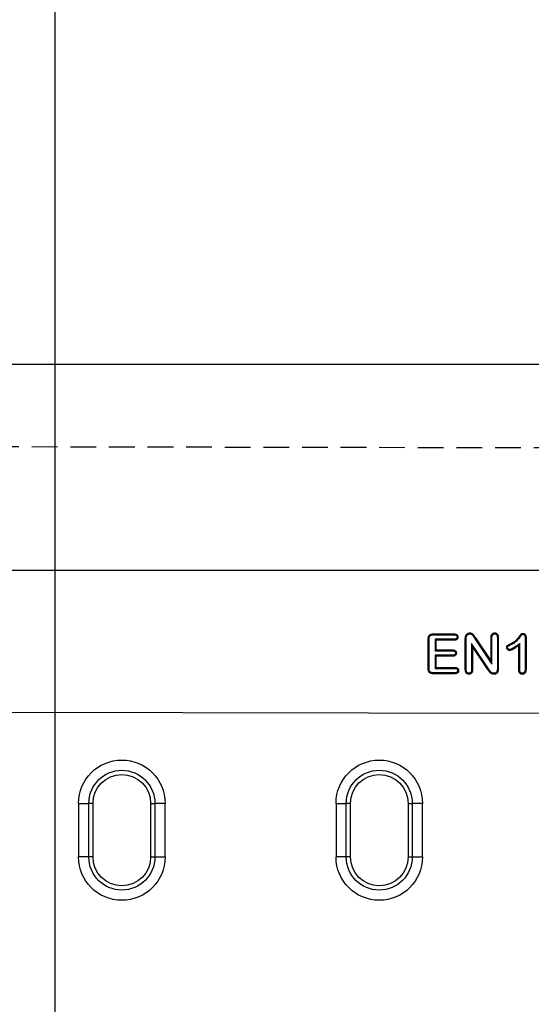
# Model space of a CAD drawing. Extents: x -750 to 30453, y -750 to 40702.
# Drawn here: x 14088 to 14337, y 9102 to 9580 of the extents above; entities that cross this region are included whole.
import ezdxf

# ---------------------------------------------------------------- set-up
doc = ezdxf.new("R2010")
doc.units = 0
doc.header["$LTSCALE"] = 50
doc.header["$MEASUREMENT"] = 0
doc.linetypes.add('HIDDEN', pattern=[0.375, 0.25, -0.125])
doc.layers.add('BEMASS', color=3, linetype='CONTINUOUS')
doc.layers.add('SICHTBAR', color=7, linetype='CONTINUOUS')

# ---------------------------------------------------------------- blocks, each defined once
blk = doc.blocks.new('öffnung')
at = {"layer": 'SICHTBAR', "linetype": 'Continuous', "lineweight": 30}
for p, q in [((-26, 21), (0, 21)), ((-26, 21), (-26, 16.03)), ((0, 16.03), (0, 21)), ((-26, 13.99), (-26, 16.03)), ((0, 13.99), (0, 16.03)), ((0, 13.99), (-26, 13.99)), ((-26, -13.99), (0, -13.99)), ((-26, -13.99), (-26, -16.03)), ((0, -13.99), (0, -16.03)), ((-26, -21), (-26, -16.03)), ((0, -16.03), (0, -21)), ((0, -21), (-26, -21))]:
    blk.add_line(p, q, dxfattribs=at)
at = {"layer": 'SICHTBAR'}
for p, q in [((0, 16.03), (-26, 16.03)), ((-26, -16.03), (0, -16.03))]:
    blk.add_line(p, q, dxfattribs=at)
at = {"layer": 'SICHTBAR', "linetype": 'Continuous', "lineweight": 30}
for centre, radius, start, end in [((-26, 0), 21, 90, 270), ((0, 0), 21, 270, 90), ((-26, 0), 13.99, 90, 270), ((0, 0), 13.99, 270, 90)]:
    blk.add_arc(centre, radius, start, end, dxfattribs=at)
at = {"layer": 'SICHTBAR'}
for centre, start, end in [((-26, 0), 90, 270), ((0, 0), 270, 90)]:
    blk.add_arc(centre, 16.03, start, end, dxfattribs=at)
blk = doc.blocks.new('1m mit Drauf')
at = {"layer": 'SICHTBAR', "lineweight": 30}
for p, q in [((20741.77, 8914.02), (19741.77, 8914.02)), ((20741.77, 8814.02), (19741.77, 8814.02))]:
    blk.add_line(p, q, dxfattribs=at)
at = {"layer": 'SICHTBAR'}
for p, q in [((20455.36, 8783.27), (20465.64, 8783.27)), ((20455.37, 8782.83), (20465.63, 8782.83)), ((20453.07, 8766.41), (20453.07, 8780.88)), ((20453.5, 8766.42), (20453.5, 8780.88)), ((20456.38, 8780.71), (20456.82, 8780.27)), ((20465.63, 8780.71), (20456.38, 8780.71)), ((20456.38, 8780.71), (20456.38, 8775.08)), ((20456.82, 8780.27), (20456.82, 8775.52)), ((20465.64, 8780.27), (20456.82, 8780.27)), ((20471.07, 8766.01), (20471.07, 8780.93)), ((20471.5, 8766.02), (20471.5, 8780.93)), ((20474.13, 8778.72), (20474.57, 8777.27)), ((20482.34, 8766.31), (20474.13, 8778.72)), ((20474.13, 8778.72), (20474.13, 8766.01)), ((20474.57, 8777.27), (20474.57, 8766)), ((20481.98, 8766.07), (20474.57, 8777.27)), ((20475.6, 8781.19), (20475.96, 8781.42)), ((20475.6, 8781.19), (20484, 8768.58)), ((20475.96, 8781.42), (20483.57, 8770.02)), ((20483.57, 8770.02), (20483.57, 8781.53)), ((20484, 8768.58), (20484, 8781.52)), ((20486.63, 8781.52), (20486.63, 8766.32)), ((20487.07, 8781.53), (20487.07, 8766.32)), ((20493.25, 8778.16), (20493.06, 8778.56)), ((20497.5, 8778.64), (20497.07, 8777.77)), ((20497.07, 8765.89), (20497.07, 8777.77)), ((20497.5, 8765.9), (20497.5, 8778.64)), ((20500.13, 8781.49), (20500.13, 8766.42)), ((20500.57, 8781.49), (20500.57, 8766.42)), ((20456.38, 8775.08), (20456.82, 8775.52)), ((20456.38, 8775.08), (20464.93, 8775.08)), ((20456.38, 8772.96), (20456.82, 8772.52)), ((20464.93, 8772.96), (20456.38, 8772.96)), ((20456.38, 8772.96), (20456.38, 8766.58)), ((20456.82, 8775.52), (20464.94, 8775.52)), ((20456.82, 8772.52), (20456.82, 8767.02)), ((20464.94, 8772.52), (20456.82, 8772.52)), ((20484, 8768.58), (20483.57, 8770.02)), ((20465.94, 8764.02), (20455.36, 8764.02)), ((20465.93, 8764.46), (20455.37, 8764.46)), ((20456.38, 8766.58), (20456.82, 8767.02)), ((20456.38, 8766.58), (20465.93, 8766.58)), ((20456.82, 8767.02), (20465.94, 8767.02)), ((20472.81, 8764.21), (20472.82, 8763.77)), ((20482.34, 8766.31), (20481.98, 8766.07)), ((19741.77, 8746.37), (20741.77, 8744.37))]:
    blk.add_line(p, q, dxfattribs=at)
at = {"layer": 'SICHTBAR', "flags": 128}
for points in [[(20455.37, 8782.83), (20455.36, 8783.05), (20455.36, 8783.27)], [(20465.63, 8782.83), (20465.63, 8783), (20465.63, 8783.14), (20465.64, 8783.27)], [(20473.29, 8783.33), (20473.29, 8783.55), (20473.29, 8783.77)], [(20485.3, 8783.33), (20485.3, 8783.52), (20485.3, 8783.77)], [(20499.06, 8783.08), (20499.06, 8783.23), (20499.06, 8783.38), (20499.06, 8783.52)], [(20453.5, 8780.88), (20453.28, 8780.88), (20453.07, 8780.88)], [(20465.63, 8780.71), (20465.63, 8780.54), (20465.63, 8780.41), (20465.64, 8780.27)], [(20467.05, 8781.78), (20467.21, 8781.78), (20467.35, 8781.78), (20467.48, 8781.78)], [(20471.5, 8780.93), (20471.28, 8780.93), (20471.07, 8780.93)], [(20484, 8781.52), (20483.82, 8781.52), (20483.57, 8781.53)], [(20486.63, 8781.52), (20486.82, 8781.52), (20487.07, 8781.53)], [(20500.13, 8781.49), (20500.28, 8781.49), (20500.42, 8781.49), (20500.57, 8781.49)], [(20464.93, 8775.08), (20464.93, 8775.22), (20464.93, 8775.37), (20464.94, 8775.52)], [(20464.93, 8772.96), (20464.93, 8772.78), (20464.94, 8772.52)], [(20466.28, 8774.03), (20466.42, 8774.03), (20466.57, 8774.03), (20466.72, 8774.03)], [(20492.55, 8775.71), (20492.55, 8775.57), (20492.56, 8775.44), (20492.56, 8775.27)], [(20453.5, 8766.42), (20453.32, 8766.42), (20453.07, 8766.41)], [(20455.37, 8764.46), (20455.37, 8764.28), (20455.36, 8764.02)], [(20465.93, 8766.58), (20465.94, 8766.73), (20465.94, 8766.88), (20465.94, 8767.02)], [(20465.93, 8764.46), (20465.94, 8764.32), (20465.94, 8764.17), (20465.94, 8764.02)], [(20467.36, 8765.51), (20467.5, 8765.51), (20467.65, 8765.51), (20467.8, 8765.51)], [(20471.5, 8766.02), (20471.28, 8766.02), (20471.07, 8766.01)], [(20474.13, 8766.01), (20474.32, 8766.01), (20474.57, 8766)], [(20484.99, 8764.21), (20484.99, 8763.99), (20484.99, 8763.77)], [(20486.63, 8766.32), (20486.85, 8766.32), (20487.07, 8766.32)], [(20497.5, 8765.9), (20497.28, 8765.89), (20497.07, 8765.89)], [(20498.8, 8764.21), (20498.8, 8764.03), (20498.8, 8763.77)], [(20500.13, 8766.42), (20500.31, 8766.42), (20500.57, 8766.42)]]:
    blk.add_lwpolyline(points, dxfattribs=at)
at = {"layer": 'SICHTBAR', "linetype": 'HIDDEN'}
blk.add_open_spline([(20741.77, 8873.02), (20575.1, 8873.35), (20241.76, 8874.02), (19908.43, 8874.69), (19741.77, 8875.02)], degree=3, knots=[0, 0, 0, 0, 0.499994, 1, 1, 1, 1], dxfattribs=at)
at = {"layer": 'SICHTBAR'}
for points, knots in [([(20453.07, 8780.88), (20453.07, 8780.96), (20453.07, 8781.04), (20453.08, 8781.2), (20453.08, 8781.28), (20453.1, 8781.52), (20453.13, 8781.68), (20453.2, 8781.99), (20453.25, 8782.14), (20453.39, 8782.43), (20453.48, 8782.57), (20453.64, 8782.74), (20453.7, 8782.8), (20453.83, 8782.9), (20453.9, 8782.94), (20454.03, 8783.02), (20454.11, 8783.05), (20454.26, 8783.11), (20454.33, 8783.14), (20454.57, 8783.2), (20454.72, 8783.23), (20454.96, 8783.25), (20455.04, 8783.26), (20455.2, 8783.27), (20455.28, 8783.27), (20455.36, 8783.27)], [0, 0, 0, 0, 0.0625, 0.0625, 0.125, 0.125, 0.25, 0.25, 0.375, 0.375, 0.5, 0.5, 0.5625, 0.5625, 0.625, 0.625, 0.6875, 0.6875, 0.75, 0.75, 0.875, 0.875, 0.9375, 0.9375, 1, 1, 1, 1]), ([(20453.5, 8780.88), (20453.5, 8780.95), (20453.51, 8781.03), (20453.51, 8781.18), (20453.52, 8781.25), (20453.54, 8781.46), (20453.56, 8781.6), (20453.62, 8781.87), (20453.66, 8781.99), (20453.77, 8782.21), (20453.83, 8782.31), (20453.94, 8782.43), (20453.99, 8782.47), (20454.08, 8782.54), (20454.13, 8782.57), (20454.23, 8782.63), (20454.28, 8782.65), (20454.4, 8782.7), (20454.46, 8782.72), (20454.65, 8782.77), (20454.8, 8782.8), (20455, 8782.82), (20455.07, 8782.82), (20455.21, 8782.83), (20455.29, 8782.83), (20455.37, 8782.83)], [0.0012572, 0.0012572, 0.0012572, 0.0012572, 0.0625, 0.0625, 0.125, 0.125, 0.25, 0.25, 0.375, 0.375, 0.5, 0.5, 0.5625, 0.5625, 0.625, 0.625, 0.6875, 0.6875, 0.75, 0.75, 0.875, 0.875, 0.9375, 0.9375, 0.9988301, 0.9988301, 0.9988301, 0.9988301]), ([(20465.63, 8782.83), (20465.74, 8782.83), (20465.84, 8782.83), (20466.03, 8782.81), (20466.13, 8782.8), (20466.39, 8782.74), (20466.54, 8782.68), (20466.7, 8782.57), (20466.73, 8782.55), (20466.78, 8782.49), (20466.8, 8782.47), (20466.85, 8782.41), (20466.88, 8782.38), (20466.92, 8782.31), (20466.94, 8782.28), (20466.99, 8782.18), (20467.01, 8782.11), (20467.03, 8782), (20467.04, 8781.96), (20467.04, 8781.87), (20467.04, 8781.83), (20467.05, 8781.78)], [0.0029914, 0.0029914, 0.0029914, 0.0029914, 0.125, 0.125, 0.25, 0.25, 0.5, 0.5, 0.5625, 0.5625, 0.625, 0.625, 0.6875, 0.6875, 0.75, 0.75, 0.875, 0.875, 0.9375, 0.9375, 0.9928777, 0.9928777, 0.9928777, 0.9928777]), ([(20465.64, 8783.27), (20465.75, 8783.27), (20465.86, 8783.26), (20466.08, 8783.24), (20466.2, 8783.23), (20466.52, 8783.16), (20466.74, 8783.08), (20466.97, 8782.91), (20467.01, 8782.88), (20467.09, 8782.8), (20467.13, 8782.76), (20467.2, 8782.67), (20467.24, 8782.63), (20467.3, 8782.53), (20467.32, 8782.48), (20467.4, 8782.33), (20467.43, 8782.22), (20467.46, 8782.06), (20467.47, 8782), (20467.48, 8781.89), (20467.48, 8781.83), (20467.48, 8781.78)], [0, 0, 0, 0, 0.125, 0.125, 0.25, 0.25, 0.5, 0.5, 0.5625, 0.5625, 0.625, 0.625, 0.6875, 0.6875, 0.75, 0.75, 0.875, 0.875, 0.9375, 0.9375, 1, 1, 1, 1]), ([(20471.07, 8780.93), (20471.07, 8781.06), (20471.07, 8781.19), (20471.08, 8781.38), (20471.08, 8781.44), (20471.09, 8781.56), (20471.1, 8781.63), (20471.11, 8781.75), (20471.12, 8781.82), (20471.14, 8781.94), (20471.15, 8782), (20471.17, 8782.09), (20471.18, 8782.13), (20471.19, 8782.19), (20471.2, 8782.22), (20471.23, 8782.31), (20471.25, 8782.37), (20471.27, 8782.43)], [0, 0, 0, 0, 0.25, 0.25, 0.375, 0.375, 0.5, 0.5, 0.625, 0.625, 0.75, 0.75, 0.8125, 0.8125, 0.875, 0.875, 1, 1, 1, 1]), ([(20471.27, 8782.43), (20471.31, 8782.52), (20471.36, 8782.62), (20471.44, 8782.76), (20471.47, 8782.8), (20471.53, 8782.89), (20471.57, 8782.93), (20471.67, 8783.05), (20471.74, 8783.13), (20471.9, 8783.28), (20471.99, 8783.34), (20472.17, 8783.46), (20472.26, 8783.51), (20472.45, 8783.61), (20472.55, 8783.64), (20472.76, 8783.71), (20472.86, 8783.73), (20473.07, 8783.76), (20473.18, 8783.77), (20473.29, 8783.77)], [0, 0, 0, 0, 0.125, 0.125, 0.1875, 0.1875, 0.25, 0.25, 0.375, 0.375, 0.5, 0.5, 0.625, 0.625, 0.75, 0.75, 0.875, 0.875, 1, 1, 1, 1]), ([(20471.68, 8782.27), (20471.61, 8782.29), (20471.54, 8782.32), (20471.47, 8782.35), (20471.4, 8782.37), (20471.34, 8782.4), (20471.27, 8782.43)], [0, 0, 0, 0, 0.000638619, 0.000638619, 0.000638619, 0.001277238, 0.001277238, 0.001277238, 0.001277238]), ([(20471.5, 8780.93), (20471.5, 8781.06), (20471.5, 8781.18), (20471.51, 8781.35), (20471.52, 8781.41), (20471.53, 8781.52), (20471.53, 8781.58), (20471.55, 8781.7), (20471.55, 8781.76), (20471.57, 8781.87), (20471.58, 8781.92), (20471.6, 8782), (20471.6, 8782.02), (20471.61, 8782.07), (20471.62, 8782.1), (20471.64, 8782.17), (20471.66, 8782.22), (20471.68, 8782.27)], [0.0014099, 0.0014099, 0.0014099, 0.0014099, 0.25, 0.25, 0.375, 0.375, 0.5, 0.5, 0.625, 0.625, 0.75, 0.75, 0.8125, 0.8125, 0.875, 0.875, 0.984145, 0.984145, 0.984145, 0.984145]), ([(20471.68, 8782.27), (20471.72, 8782.36), (20471.75, 8782.43), (20471.81, 8782.52), (20471.83, 8782.55), (20471.88, 8782.62), (20471.91, 8782.66), (20471.99, 8782.76), (20472.05, 8782.82), (20472.18, 8782.93), (20472.25, 8782.99), (20472.4, 8783.09), (20472.47, 8783.13), (20472.62, 8783.2), (20472.7, 8783.23), (20472.87, 8783.28), (20472.95, 8783.3), (20473.1, 8783.33), (20473.19, 8783.33), (20473.29, 8783.33)], [0.0092338, 0.0092338, 0.0092338, 0.0092338, 0.125, 0.125, 0.1875, 0.1875, 0.25, 0.25, 0.375, 0.375, 0.5, 0.5, 0.625, 0.625, 0.75, 0.75, 0.875, 0.875, 0.9930497, 0.9930497, 0.9930497, 0.9930497]), ([(20473.29, 8783.77), (20473.45, 8783.76), (20473.6, 8783.76), (20473.91, 8783.7), (20474.06, 8783.65), (20474.34, 8783.51), (20474.48, 8783.42), (20474.72, 8783.23), (20474.83, 8783.12), (20475.04, 8782.88), (20475.13, 8782.75), (20475.3, 8782.49), (20475.39, 8782.36), (20475.55, 8782.09), (20475.63, 8781.96), (20475.8, 8781.69), (20475.88, 8781.56), (20475.96, 8781.42)], [0, 0, 0, 0, 0.125, 0.125, 0.25, 0.25, 0.375, 0.375, 0.5, 0.5, 0.625, 0.625, 0.75, 0.75, 0.875, 0.875, 1, 1, 1, 1]), ([(20473.29, 8783.33), (20473.44, 8783.33), (20473.57, 8783.32), (20473.79, 8783.28), (20473.9, 8783.24), (20474.12, 8783.13), (20474.22, 8783.07), (20474.42, 8782.91), (20474.51, 8782.81), (20474.69, 8782.61), (20474.77, 8782.5), (20474.94, 8782.26), (20475.02, 8782.12), (20475.18, 8781.86), (20475.26, 8781.73), (20475.43, 8781.46), (20475.51, 8781.33), (20475.59, 8781.19), (20475.59, 8781.19), (20475.6, 8781.19), (20475.6, 8781.19)], [0.0047173, 0.0047173, 0.0047173, 0.0047173, 0.125, 0.125, 0.25, 0.25, 0.375, 0.375, 0.5, 0.5, 0.625, 0.625, 0.75, 0.75, 0.875, 0.875, 1, 1, 1, 1.0018967, 1.0018967, 1.0018967, 1.0018967]), ([(20483.57, 8781.53), (20483.57, 8781.66), (20483.57, 8781.8), (20483.6, 8782.06), (20483.61, 8782.19), (20483.67, 8782.46), (20483.7, 8782.59), (20483.8, 8782.84), (20483.86, 8782.96), (20484, 8783.18), (20484.09, 8783.29), (20484.24, 8783.42), (20484.29, 8783.46), (20484.4, 8783.54), (20484.46, 8783.57), (20484.58, 8783.63), (20484.64, 8783.66), (20484.77, 8783.7), (20484.83, 8783.72), (20484.93, 8783.74), (20484.96, 8783.74), (20485.03, 8783.75), (20485.06, 8783.76), (20485.16, 8783.76), (20485.23, 8783.77), (20485.3, 8783.77)], [0, 0, 0, 0, 0.125, 0.125, 0.25, 0.25, 0.375, 0.375, 0.5, 0.5, 0.625, 0.625, 0.6875, 0.6875, 0.75, 0.75, 0.8125, 0.8125, 0.875, 0.875, 0.90625, 0.90625, 0.9375, 0.9375, 1, 1, 1, 1]), ([(20484, 8781.52), (20484.01, 8781.65), (20484.01, 8781.78), (20484.03, 8782.02), (20484.04, 8782.13), (20484.09, 8782.35), (20484.12, 8782.45), (20484.2, 8782.65), (20484.24, 8782.75), (20484.35, 8782.92), (20484.41, 8782.99), (20484.52, 8783.08), (20484.55, 8783.11), (20484.63, 8783.16), (20484.67, 8783.19), (20484.76, 8783.23), (20484.8, 8783.25), (20484.89, 8783.28), (20484.94, 8783.29), (20485.01, 8783.31), (20485.03, 8783.31), (20485.08, 8783.32), (20485.11, 8783.32), (20485.18, 8783.33), (20485.24, 8783.33), (20485.3, 8783.33)], [0.0022775, 0.0022775, 0.0022775, 0.0022775, 0.125, 0.125, 0.25, 0.25, 0.375, 0.375, 0.5, 0.5, 0.625, 0.625, 0.6875, 0.6875, 0.75, 0.75, 0.8125, 0.8125, 0.875, 0.875, 0.90625, 0.90625, 0.9375, 0.9375, 0.9934561, 0.9934561, 0.9934561, 0.9934561]), ([(20485.3, 8783.77), (20485.36, 8783.77), (20485.43, 8783.76), (20485.57, 8783.75), (20485.63, 8783.75), (20485.77, 8783.72), (20485.83, 8783.7), (20485.96, 8783.66), (20486.02, 8783.64), (20486.14, 8783.58), (20486.2, 8783.54), (20486.32, 8783.47), (20486.37, 8783.43), (20486.52, 8783.3), (20486.61, 8783.19), (20486.76, 8782.97), (20486.83, 8782.85), (20486.93, 8782.6), (20486.96, 8782.47), (20487.02, 8782.2), (20487.04, 8782.07), (20487.06, 8781.8), (20487.06, 8781.66), (20487.07, 8781.53)], [0, 0, 0, 0, 0.0625, 0.0625, 0.125, 0.125, 0.1875, 0.1875, 0.25, 0.25, 0.3125, 0.3125, 0.375, 0.375, 0.5, 0.5, 0.625, 0.625, 0.75, 0.75, 0.875, 0.875, 1, 1, 1, 1]), ([(20485.3, 8783.33), (20485.36, 8783.33), (20485.41, 8783.33), (20485.52, 8783.32), (20485.57, 8783.31), (20485.66, 8783.29), (20485.71, 8783.28), (20485.8, 8783.25), (20485.85, 8783.23), (20485.94, 8783.19), (20485.98, 8783.17), (20486.06, 8783.12), (20486.1, 8783.09), (20486.2, 8782.99), (20486.27, 8782.92), (20486.38, 8782.75), (20486.43, 8782.66), (20486.51, 8782.46), (20486.54, 8782.36), (20486.59, 8782.14), (20486.6, 8782.02), (20486.62, 8781.78), (20486.62, 8781.65), (20486.63, 8781.52)], [0.0064811, 0.0064811, 0.0064811, 0.0064811, 0.0625, 0.0625, 0.125, 0.125, 0.1875, 0.1875, 0.25, 0.25, 0.3125, 0.3125, 0.375, 0.375, 0.5, 0.5, 0.625, 0.625, 0.75, 0.75, 0.875, 0.875, 0.9977001, 0.9977001, 0.9977001, 0.9977001]), ([(20493.06, 8778.56), (20493.36, 8778.7), (20493.66, 8778.85), (20494.24, 8779.17), (20494.53, 8779.34), (20494.94, 8779.62), (20495.08, 8779.72), (20495.34, 8779.92), (20495.47, 8780.03), (20495.85, 8780.35), (20496.09, 8780.58), (20496.43, 8780.95), (20496.55, 8781.07), (20496.76, 8781.32), (20496.87, 8781.45), (20497.08, 8781.71), (20497.18, 8781.85), (20497.32, 8782.05), (20497.37, 8782.12), (20497.44, 8782.22), (20497.46, 8782.26), (20497.51, 8782.32), (20497.54, 8782.36), (20497.59, 8782.42), (20497.61, 8782.46), (20497.66, 8782.53), (20497.68, 8782.56), (20497.73, 8782.63), (20497.76, 8782.66), (20497.81, 8782.73), (20497.83, 8782.76), (20497.88, 8782.83), (20497.91, 8782.86), (20497.96, 8782.93), (20497.98, 8782.96), (20498.03, 8783.03), (20498.06, 8783.06), (20498.09, 8783.11), (20498.11, 8783.13), (20498.13, 8783.16), (20498.15, 8783.18), (20498.17, 8783.21), (20498.19, 8783.22), (20498.21, 8783.26), (20498.23, 8783.27), (20498.27, 8783.32), (20498.3, 8783.34), (20498.35, 8783.38), (20498.37, 8783.39), (20498.41, 8783.41), (20498.43, 8783.42), (20498.49, 8783.44), (20498.53, 8783.45), (20498.65, 8783.49), (20498.73, 8783.5), (20498.9, 8783.52), (20498.98, 8783.52), (20499.06, 8783.52)], [0, 0, 0, 0, 0.125, 0.125, 0.25, 0.25, 0.3125, 0.3125, 0.375, 0.375, 0.5, 0.5, 0.5625, 0.5625, 0.625, 0.625, 0.6875, 0.6875, 0.71875, 0.71875, 0.734375, 0.734375, 0.75, 0.75, 0.765625, 0.765625, 0.78125, 0.78125, 0.796875, 0.796875, 0.8125, 0.8125, 0.828125, 0.828125, 0.84375, 0.84375, 0.859375, 0.859375, 0.867188, 0.867188, 0.875, 0.875, 0.882812, 0.882812, 0.890625, 0.890625, 0.90625, 0.90625, 0.914062, 0.914062, 0.921875, 0.921875, 0.9375, 0.9375, 0.96875, 0.96875, 1, 1, 1, 1]), ([(20493.25, 8778.16), (20493.25, 8778.16), (20493.25, 8778.16), (20493.25, 8778.16), (20493.55, 8778.31), (20493.86, 8778.46), (20494.46, 8778.8), (20494.76, 8778.97), (20495.19, 8779.27), (20495.33, 8779.37), (20495.61, 8779.58), (20495.75, 8779.69), (20496.15, 8780.03), (20496.4, 8780.27), (20496.76, 8780.65), (20496.87, 8780.78), (20497.1, 8781.04), (20497.21, 8781.18), (20497.42, 8781.45), (20497.53, 8781.59), (20497.68, 8781.8), (20497.73, 8781.87), (20497.8, 8781.97), (20497.82, 8782), (20497.86, 8782.07), (20497.89, 8782.1), (20497.94, 8782.17), (20497.96, 8782.2), (20498.01, 8782.27), (20498.04, 8782.31), (20498.09, 8782.37), (20498.11, 8782.4), (20498.15, 8782.47), (20498.18, 8782.5), (20498.23, 8782.57), (20498.26, 8782.6), (20498.31, 8782.67), (20498.33, 8782.7), (20498.38, 8782.76), (20498.4, 8782.79), (20498.44, 8782.84), (20498.45, 8782.86), (20498.47, 8782.89), (20498.49, 8782.9), (20498.51, 8782.93), (20498.52, 8782.94), (20498.54, 8782.96), (20498.54, 8782.97), (20498.56, 8782.99), (20498.58, 8783), (20498.59, 8783.01), (20498.59, 8783.01), (20498.6, 8783.02), (20498.61, 8783.02), (20498.63, 8783.03), (20498.65, 8783.04), (20498.73, 8783.06), (20498.79, 8783.07), (20498.91, 8783.08), (20498.98, 8783.08), (20499.06, 8783.08)], [-0.000191, -0.000191, -0.000191, -0.000191, 0, 0, 0, 0.125, 0.125, 0.25, 0.25, 0.3125, 0.3125, 0.375, 0.375, 0.5, 0.5, 0.5625, 0.5625, 0.625, 0.625, 0.6875, 0.6875, 0.71875, 0.71875, 0.734375, 0.734375, 0.75, 0.75, 0.765625, 0.765625, 0.78125, 0.78125, 0.796875, 0.796875, 0.8125, 0.8125, 0.828125, 0.828125, 0.84375, 0.84375, 0.859375, 0.859375, 0.8671875, 0.8671875, 0.875, 0.875, 0.8828125, 0.8828125, 0.890625, 0.890625, 0.90625, 0.90625, 0.9140625, 0.9140625, 0.921875, 0.921875, 0.9375, 0.9375, 0.96875, 0.96875, 0.9975273, 0.9975273, 0.9975273, 0.9975273]), ([(20499.06, 8783.52), (20499.12, 8783.52), (20499.18, 8783.51), (20499.27, 8783.5), (20499.3, 8783.5), (20499.36, 8783.49), (20499.38, 8783.49), (20499.53, 8783.45), (20499.64, 8783.41), (20499.84, 8783.29), (20499.94, 8783.22), (20500.1, 8783.05), (20500.18, 8782.95), (20500.3, 8782.75), (20500.35, 8782.65), (20500.42, 8782.48), (20500.44, 8782.43), (20500.47, 8782.31), (20500.49, 8782.26), (20500.52, 8782.08), (20500.54, 8781.96), (20500.56, 8781.73), (20500.56, 8781.61), (20500.57, 8781.49)], [0, 0, 0, 0, 0.0625, 0.0625, 0.09375, 0.09375, 0.125, 0.125, 0.25, 0.25, 0.375, 0.375, 0.5, 0.5, 0.625, 0.625, 0.6875, 0.6875, 0.75, 0.75, 0.875, 0.875, 1, 1, 1, 1]), ([(20499.06, 8783.08), (20499.11, 8783.08), (20499.15, 8783.08), (20499.22, 8783.07), (20499.24, 8783.07), (20499.28, 8783.06), (20499.3, 8783.06), (20499.38, 8783.04), (20499.45, 8783.01), (20499.59, 8782.93), (20499.65, 8782.88), (20499.77, 8782.76), (20499.82, 8782.7), (20499.91, 8782.55), (20499.96, 8782.46), (20500.01, 8782.33), (20500.02, 8782.29), (20500.05, 8782.2), (20500.06, 8782.16), (20500.09, 8782.02), (20500.1, 8781.92), (20500.12, 8781.71), (20500.12, 8781.6), (20500.13, 8781.49)], [0.0069868, 0.0069868, 0.0069868, 0.0069868, 0.0625, 0.0625, 0.09375, 0.09375, 0.125, 0.125, 0.25, 0.25, 0.375, 0.375, 0.5, 0.5, 0.625, 0.625, 0.6875, 0.6875, 0.75, 0.75, 0.875, 0.875, 0.997093, 0.997093, 0.997093, 0.997093]), ([(20467.05, 8781.78), (20467.04, 8781.73), (20467.04, 8781.68), (20467.04, 8781.6), (20467.03, 8781.56), (20467.02, 8781.48), (20467.01, 8781.45), (20466.99, 8781.37), (20466.97, 8781.34), (20466.94, 8781.27), (20466.92, 8781.24), (20466.88, 8781.17), (20466.86, 8781.14), (20466.81, 8781.08), (20466.78, 8781.05), (20466.73, 8781), (20466.7, 8780.98), (20466.61, 8780.91), (20466.53, 8780.87), (20466.38, 8780.81), (20466.3, 8780.78), (20466.13, 8780.74), (20466.04, 8780.73), (20465.84, 8780.72), (20465.74, 8780.71), (20465.63, 8780.71)], [0.0070891, 0.0070891, 0.0070891, 0.0070891, 0.0625, 0.0625, 0.125, 0.125, 0.1875, 0.1875, 0.25, 0.25, 0.3125, 0.3125, 0.375, 0.375, 0.4375, 0.4375, 0.5, 0.5, 0.625, 0.625, 0.75, 0.75, 0.875, 0.875, 0.9969412, 0.9969412, 0.9969412, 0.9969412]), ([(20467.48, 8781.78), (20467.48, 8781.67), (20467.47, 8781.55), (20467.44, 8781.34), (20467.4, 8781.23), (20467.31, 8781.02), (20467.24, 8780.93), (20467.1, 8780.75), (20467.02, 8780.67), (20466.84, 8780.54), (20466.74, 8780.48), (20466.53, 8780.39), (20466.42, 8780.36), (20466.09, 8780.29), (20465.86, 8780.28), (20465.64, 8780.27)], [0, 0, 0, 0, 0.125, 0.125, 0.25, 0.25, 0.375, 0.375, 0.5, 0.5, 0.625, 0.625, 0.75, 0.75, 1, 1, 1, 1]), ([(20491.14, 8776.74), (20491.15, 8776.8), (20491.15, 8776.86), (20491.16, 8776.97), (20491.17, 8777.03), (20491.2, 8777.21), (20491.24, 8777.32), (20491.33, 8777.47), (20491.36, 8777.52), (20491.43, 8777.62), (20491.47, 8777.66), (20491.56, 8777.74), (20491.61, 8777.77), (20491.71, 8777.84), (20491.76, 8777.87), (20491.86, 8777.93), (20491.91, 8777.96), (20492.01, 8778.02), (20492.06, 8778.05), (20492.22, 8778.13), (20492.32, 8778.19), (20492.63, 8778.35), (20492.85, 8778.45), (20493.06, 8778.56)], [0, 0, 0, 0, 0.0625, 0.0625, 0.125, 0.125, 0.25, 0.25, 0.3125, 0.3125, 0.375, 0.375, 0.4375, 0.4375, 0.5, 0.5, 0.5625, 0.5625, 0.625, 0.625, 0.75, 0.75, 1, 1, 1, 1]), ([(20491.58, 8776.74), (20491.58, 8776.79), (20491.59, 8776.84), (20491.59, 8776.93), (20491.6, 8776.97), (20491.62, 8777.08), (20491.65, 8777.15), (20491.7, 8777.24), (20491.71, 8777.27), (20491.75, 8777.32), (20491.78, 8777.34), (20491.84, 8777.39), (20491.87, 8777.42), (20491.94, 8777.47), (20491.99, 8777.5), (20492.08, 8777.55), (20492.13, 8777.58), (20492.23, 8777.64), (20492.28, 8777.67), (20492.42, 8777.75), (20492.52, 8777.8), (20492.83, 8777.96), (20493.04, 8778.06), (20493.25, 8778.16), (20493.25, 8778.16), (20493.25, 8778.16), (20493.25, 8778.16)], [0.0078036, 0.0078036, 0.0078036, 0.0078036, 0.0625, 0.0625, 0.125, 0.125, 0.25, 0.25, 0.3125, 0.3125, 0.375, 0.375, 0.4375, 0.4375, 0.5, 0.5, 0.5625, 0.5625, 0.625, 0.625, 0.75, 0.75, 1, 1, 1, 1.0005396, 1.0005396, 1.0005396, 1.0005396]), ([(20497.5, 8778.64), (20497.27, 8778.47), (20497.04, 8778.29), (20496.81, 8778.12), (20496.46, 8777.86), (20496.11, 8777.61), (20495.41, 8777.12), (20495.06, 8776.88), (20494.52, 8776.55), (20494.34, 8776.44), (20493.97, 8776.23), (20493.79, 8776.13), (20493.51, 8776), (20493.42, 8775.96), (20493.28, 8775.9), (20493.24, 8775.88), (20493.14, 8775.84), (20493.09, 8775.83), (20492.96, 8775.78), (20492.88, 8775.75), (20492.73, 8775.73), (20492.65, 8775.72), (20492.55, 8775.71)], [-0.166259, -0.166259, -0.166259, -0.166259, 0, 0, 0, 0.25, 0.25, 0.5, 0.5, 0.625, 0.625, 0.75, 0.75, 0.8125, 0.8125, 0.84375, 0.84375, 0.875, 0.875, 0.9375, 0.9375, 0.993949, 0.993949, 0.993949, 0.993949]), ([(20497.07, 8777.77), (20496.72, 8777.51), (20496.37, 8777.25), (20495.66, 8776.76), (20495.3, 8776.52), (20494.74, 8776.17), (20494.56, 8776.06), (20494.18, 8775.85), (20493.99, 8775.74), (20493.7, 8775.6), (20493.6, 8775.56), (20493.45, 8775.49), (20493.4, 8775.47), (20493.3, 8775.43), (20493.25, 8775.42), (20493.09, 8775.36), (20492.99, 8775.33), (20492.77, 8775.29), (20492.67, 8775.28), (20492.56, 8775.27)], [0, 0, 0, 0, 0.25, 0.25, 0.5, 0.5, 0.625, 0.625, 0.75, 0.75, 0.8125, 0.8125, 0.84375, 0.84375, 0.875, 0.875, 0.9375, 0.9375, 1, 1, 1, 1]), ([(20464.93, 8775.08), (20465.03, 8775.08), (20465.13, 8775.08), (20465.32, 8775.06), (20465.41, 8775.05), (20465.58, 8775.01), (20465.65, 8774.98), (20465.8, 8774.92), (20465.87, 8774.88), (20465.96, 8774.82), (20465.98, 8774.79), (20466.03, 8774.75), (20466.05, 8774.72), (20466.1, 8774.66), (20466.12, 8774.62), (20466.16, 8774.56), (20466.18, 8774.53), (20466.21, 8774.46), (20466.22, 8774.43), (20466.24, 8774.36), (20466.25, 8774.32), (20466.27, 8774.22), (20466.28, 8774.13), (20466.28, 8774.03)], [0.0031613, 0.0031613, 0.0031613, 0.0031613, 0.125, 0.125, 0.25, 0.25, 0.375, 0.375, 0.5, 0.5, 0.5625, 0.5625, 0.625, 0.625, 0.6875, 0.6875, 0.75, 0.75, 0.8125, 0.8125, 0.875, 0.875, 0.992668, 0.992668, 0.992668, 0.992668]), ([(20466.28, 8774.03), (20466.28, 8773.93), (20466.27, 8773.85), (20466.25, 8773.71), (20466.22, 8773.63), (20466.16, 8773.49), (20466.12, 8773.43), (20466.03, 8773.31), (20465.98, 8773.25), (20465.86, 8773.16), (20465.8, 8773.12), (20465.66, 8773.06), (20465.58, 8773.03), (20465.45, 8773), (20465.41, 8773), (20465.32, 8772.98), (20465.28, 8772.98), (20465.14, 8772.97), (20465.04, 8772.96), (20464.93, 8772.96)], [0.0072616, 0.0072616, 0.0072616, 0.0072616, 0.125, 0.125, 0.25, 0.25, 0.375, 0.375, 0.5, 0.5, 0.625, 0.625, 0.75, 0.75, 0.8125, 0.8125, 0.875, 0.875, 0.997125, 0.997125, 0.997125, 0.997125]), ([(20464.94, 8775.52), (20465.05, 8775.52), (20465.16, 8775.51), (20465.37, 8775.49), (20465.48, 8775.48), (20465.7, 8775.43), (20465.8, 8775.4), (20466, 8775.31), (20466.1, 8775.25), (20466.23, 8775.15), (20466.27, 8775.12), (20466.35, 8775.04), (20466.39, 8775), (20466.46, 8774.91), (20466.49, 8774.87), (20466.54, 8774.77), (20466.57, 8774.72), (20466.62, 8774.62), (20466.63, 8774.57), (20466.67, 8774.47), (20466.68, 8774.41), (20466.71, 8774.25), (20466.71, 8774.14), (20466.72, 8774.03)], [0, 0, 0, 0, 0.125, 0.125, 0.25, 0.25, 0.375, 0.375, 0.5, 0.5, 0.5625, 0.5625, 0.625, 0.625, 0.6875, 0.6875, 0.75, 0.75, 0.8125, 0.8125, 0.875, 0.875, 1, 1, 1, 1]), ([(20466.72, 8774.03), (20466.71, 8773.92), (20466.71, 8773.81), (20466.67, 8773.6), (20466.64, 8773.49), (20466.55, 8773.29), (20466.49, 8773.19), (20466.36, 8773.02), (20466.28, 8772.94), (20466.11, 8772.8), (20466.01, 8772.74), (20465.81, 8772.65), (20465.7, 8772.62), (20465.49, 8772.56), (20465.38, 8772.55), (20465.16, 8772.53), (20465.05, 8772.52), (20464.94, 8772.52)], [0, 0, 0, 0, 0.125, 0.125, 0.25, 0.25, 0.375, 0.375, 0.5, 0.5, 0.625, 0.625, 0.75, 0.75, 0.875, 0.875, 1, 1, 1, 1]), ([(20492.56, 8775.27), (20492.51, 8775.27), (20492.46, 8775.28), (20492.37, 8775.28), (20492.32, 8775.29), (20492.19, 8775.32), (20492.1, 8775.35), (20491.84, 8775.47), (20491.69, 8775.59), (20491.5, 8775.79), (20491.44, 8775.87), (20491.34, 8776.02), (20491.29, 8776.1), (20491.22, 8776.28), (20491.19, 8776.37), (20491.15, 8776.55), (20491.15, 8776.65), (20491.14, 8776.74)], [0, 0, 0, 0, 0.0625, 0.0625, 0.125, 0.125, 0.25, 0.25, 0.5, 0.5, 0.625, 0.625, 0.75, 0.75, 0.875, 0.875, 1, 1, 1, 1]), ([(20491.58, 8776.74), (20491.54, 8776.74), (20491.49, 8776.74), (20491.45, 8776.74), (20491.4, 8776.74), (20491.36, 8776.74), (20491.31, 8776.74), (20491.26, 8776.74), (20491.2, 8776.74), (20491.14, 8776.74)], [0, 0, 0, 0, 0.000392557, 0.000392557, 0.000392557, 0.000785114, 0.000785114, 0.000785114, 0.001277203, 0.001277203, 0.001277203, 0.001277203]), ([(20492.55, 8775.71), (20492.52, 8775.71), (20492.49, 8775.71), (20492.42, 8775.72), (20492.39, 8775.72), (20492.31, 8775.74), (20492.26, 8775.76), (20492.09, 8775.84), (20491.98, 8775.92), (20491.83, 8776.08), (20491.79, 8776.13), (20491.71, 8776.24), (20491.68, 8776.3), (20491.63, 8776.42), (20491.61, 8776.48), (20491.59, 8776.59), (20491.59, 8776.66), (20491.58, 8776.74)], [0.01418, 0.01418, 0.01418, 0.01418, 0.0625, 0.0625, 0.125, 0.125, 0.25, 0.25, 0.5, 0.5, 0.625, 0.625, 0.75, 0.75, 0.875, 0.875, 0.9903234, 0.9903234, 0.9903234, 0.9903234]), ([(20455.36, 8764.02), (20455.2, 8764.03), (20455.04, 8764.03), (20454.8, 8764.05), (20454.72, 8764.06), (20454.57, 8764.09), (20454.49, 8764.11), (20454.26, 8764.17), (20454.11, 8764.23), (20453.9, 8764.35), (20453.83, 8764.39), (20453.7, 8764.49), (20453.64, 8764.54), (20453.48, 8764.72), (20453.39, 8764.86), (20453.25, 8765.15), (20453.2, 8765.3), (20453.13, 8765.61), (20453.1, 8765.77), (20453.08, 8766.09), (20453.07, 8766.25), (20453.07, 8766.41)], [0, 0, 0, 0, 0.125, 0.125, 0.1875, 0.1875, 0.25, 0.25, 0.375, 0.375, 0.4375, 0.4375, 0.5, 0.5, 0.625, 0.625, 0.75, 0.75, 0.875, 0.875, 1, 1, 1, 1]), ([(20455.37, 8764.46), (20455.21, 8764.46), (20455.06, 8764.47), (20454.86, 8764.49), (20454.79, 8764.5), (20454.66, 8764.52), (20454.59, 8764.53), (20454.4, 8764.59), (20454.28, 8764.63), (20454.12, 8764.72), (20454.07, 8764.75), (20453.98, 8764.82), (20453.94, 8764.86), (20453.83, 8764.98), (20453.77, 8765.08), (20453.66, 8765.3), (20453.62, 8765.43), (20453.56, 8765.69), (20453.54, 8765.83), (20453.51, 8766.11), (20453.51, 8766.26), (20453.5, 8766.42)], [0.0016936, 0.0016936, 0.0016936, 0.0016936, 0.125, 0.125, 0.1875, 0.1875, 0.25, 0.25, 0.375, 0.375, 0.4375, 0.4375, 0.5, 0.5, 0.625, 0.625, 0.75, 0.75, 0.875, 0.875, 0.9981044, 0.9981044, 0.9981044, 0.9981044]), ([(20465.93, 8766.58), (20466.04, 8766.58), (20466.15, 8766.58), (20466.29, 8766.56), (20466.33, 8766.56), (20466.43, 8766.54), (20466.47, 8766.54), (20466.6, 8766.5), (20466.69, 8766.48), (20466.81, 8766.43), (20466.84, 8766.41), (20466.91, 8766.37), (20466.95, 8766.35), (20467.04, 8766.28), (20467.1, 8766.23), (20467.17, 8766.14), (20467.19, 8766.12), (20467.23, 8766.05), (20467.25, 8766.02), (20467.28, 8765.95), (20467.3, 8765.91), (20467.33, 8765.84), (20467.33, 8765.8), (20467.34, 8765.75), (20467.35, 8765.73), (20467.35, 8765.69), (20467.35, 8765.67), (20467.36, 8765.6), (20467.36, 8765.56), (20467.36, 8765.51)], [0.0026423, 0.0026423, 0.0026423, 0.0026423, 0.125, 0.125, 0.1875, 0.1875, 0.25, 0.25, 0.375, 0.375, 0.4375, 0.4375, 0.5, 0.5, 0.625, 0.625, 0.6875, 0.6875, 0.75, 0.75, 0.8125, 0.8125, 0.875, 0.875, 0.90625, 0.90625, 0.9375, 0.9375, 0.9939714, 0.9939714, 0.9939714, 0.9939714]), ([(20467.36, 8765.51), (20467.36, 8765.46), (20467.36, 8765.41), (20467.35, 8765.35), (20467.35, 8765.33), (20467.35, 8765.3), (20467.34, 8765.28), (20467.33, 8765.23), (20467.32, 8765.2), (20467.3, 8765.12), (20467.28, 8765.08), (20467.25, 8765.01), (20467.23, 8764.98), (20467.19, 8764.92), (20467.17, 8764.89), (20467.1, 8764.81), (20467.04, 8764.75), (20466.91, 8764.66), (20466.83, 8764.62), (20466.68, 8764.56), (20466.6, 8764.53), (20466.43, 8764.49), (20466.34, 8764.48), (20466.14, 8764.47), (20466.04, 8764.46), (20465.93, 8764.46)], [0.0060719, 0.0060719, 0.0060719, 0.0060719, 0.0625, 0.0625, 0.09375, 0.09375, 0.125, 0.125, 0.1875, 0.1875, 0.25, 0.25, 0.3125, 0.3125, 0.375, 0.375, 0.5, 0.5, 0.625, 0.625, 0.75, 0.75, 0.875, 0.875, 0.9969638, 0.9969638, 0.9969638, 0.9969638]), ([(20465.94, 8767.02), (20466.05, 8767.02), (20466.17, 8767.01), (20466.34, 8767), (20466.39, 8766.99), (20466.5, 8766.97), (20466.56, 8766.96), (20466.72, 8766.93), (20466.83, 8766.89), (20466.99, 8766.83), (20467.04, 8766.8), (20467.14, 8766.75), (20467.19, 8766.72), (20467.33, 8766.62), (20467.41, 8766.54), (20467.52, 8766.41), (20467.55, 8766.37), (20467.61, 8766.27), (20467.64, 8766.22), (20467.69, 8766.12), (20467.71, 8766.06), (20467.74, 8765.96), (20467.76, 8765.9), (20467.78, 8765.82), (20467.78, 8765.79), (20467.79, 8765.74), (20467.79, 8765.71), (20467.8, 8765.62), (20467.8, 8765.57), (20467.8, 8765.51)], [0, 0, 0, 0, 0.125, 0.125, 0.1875, 0.1875, 0.25, 0.25, 0.375, 0.375, 0.4375, 0.4375, 0.5, 0.5, 0.625, 0.625, 0.6875, 0.6875, 0.75, 0.75, 0.8125, 0.8125, 0.875, 0.875, 0.90625, 0.90625, 0.9375, 0.9375, 1, 1, 1, 1]), ([(20467.8, 8765.51), (20467.8, 8765.45), (20467.8, 8765.4), (20467.79, 8765.31), (20467.79, 8765.28), (20467.78, 8765.23), (20467.77, 8765.2), (20467.76, 8765.12), (20467.74, 8765.07), (20467.7, 8764.96), (20467.68, 8764.91), (20467.63, 8764.81), (20467.61, 8764.76), (20467.54, 8764.66), (20467.51, 8764.62), (20467.4, 8764.49), (20467.32, 8764.42), (20467.13, 8764.29), (20467.03, 8764.23), (20466.83, 8764.14), (20466.72, 8764.11), (20466.5, 8764.06), (20466.39, 8764.05), (20466.16, 8764.03), (20466.05, 8764.03), (20465.94, 8764.02)], [0, 0, 0, 0, 0.0625, 0.0625, 0.09375, 0.09375, 0.125, 0.125, 0.1875, 0.1875, 0.25, 0.25, 0.3125, 0.3125, 0.375, 0.375, 0.5, 0.5, 0.625, 0.625, 0.75, 0.75, 0.875, 0.875, 1, 1, 1, 1]), ([(20472.82, 8763.77), (20472.75, 8763.77), (20472.68, 8763.78), (20472.58, 8763.79), (20472.55, 8763.79), (20472.48, 8763.8), (20472.45, 8763.8), (20472.29, 8763.84), (20472.16, 8763.88), (20471.98, 8763.98), (20471.92, 8764.01), (20471.81, 8764.09), (20471.76, 8764.13), (20471.66, 8764.22), (20471.61, 8764.27), (20471.52, 8764.37), (20471.48, 8764.42), (20471.37, 8764.59), (20471.31, 8764.71), (20471.21, 8764.96), (20471.17, 8765.08), (20471.13, 8765.28), (20471.12, 8765.35), (20471.1, 8765.48), (20471.09, 8765.55), (20471.07, 8765.75), (20471.07, 8765.88), (20471.07, 8766.01)], [0, 0, 0, 0, 0.0625, 0.0625, 0.09375, 0.09375, 0.125, 0.125, 0.25, 0.25, 0.3125, 0.3125, 0.375, 0.375, 0.4375, 0.4375, 0.5, 0.5, 0.625, 0.625, 0.75, 0.75, 0.8125, 0.8125, 0.875, 0.875, 1, 1, 1, 1]), ([(20472.81, 8764.21), (20472.76, 8764.21), (20472.7, 8764.21), (20472.63, 8764.22), (20472.6, 8764.22), (20472.55, 8764.23), (20472.53, 8764.23), (20472.42, 8764.26), (20472.33, 8764.29), (20472.2, 8764.36), (20472.16, 8764.38), (20472.07, 8764.44), (20472.04, 8764.47), (20471.96, 8764.53), (20471.93, 8764.57), (20471.87, 8764.64), (20471.84, 8764.68), (20471.75, 8764.8), (20471.71, 8764.89), (20471.63, 8765.09), (20471.59, 8765.2), (20471.56, 8765.36), (20471.55, 8765.42), (20471.53, 8765.53), (20471.53, 8765.59), (20471.51, 8765.76), (20471.51, 8765.89), (20471.5, 8766.02)], [0.0067825, 0.0067825, 0.0067825, 0.0067825, 0.0625, 0.0625, 0.09375, 0.09375, 0.125, 0.125, 0.25, 0.25, 0.3125, 0.3125, 0.375, 0.375, 0.4375, 0.4375, 0.5, 0.5, 0.625, 0.625, 0.75, 0.75, 0.8125, 0.8125, 0.875, 0.875, 0.9978176, 0.9978176, 0.9978176, 0.9978176]), ([(20474.13, 8766.01), (20474.12, 8765.88), (20474.12, 8765.75), (20474.1, 8765.52), (20474.09, 8765.41), (20474.04, 8765.19), (20474.01, 8765.09), (20473.93, 8764.9), (20473.88, 8764.81), (20473.76, 8764.64), (20473.7, 8764.57), (20473.59, 8764.47), (20473.55, 8764.44), (20473.47, 8764.38), (20473.43, 8764.36), (20473.34, 8764.31), (20473.3, 8764.29), (20473.21, 8764.26), (20473.17, 8764.25), (20473.1, 8764.23), (20473.08, 8764.23), (20473.03, 8764.22), (20473, 8764.22), (20472.93, 8764.21), (20472.87, 8764.21), (20472.81, 8764.21)], [0.0023499, 0.0023499, 0.0023499, 0.0023499, 0.125, 0.125, 0.25, 0.25, 0.375, 0.375, 0.5, 0.5, 0.625, 0.625, 0.6875, 0.6875, 0.75, 0.75, 0.8125, 0.8125, 0.875, 0.875, 0.90625, 0.90625, 0.9375, 0.9375, 0.9931826, 0.9931826, 0.9931826, 0.9931826]), ([(20474.57, 8766), (20474.56, 8765.87), (20474.56, 8765.74), (20474.53, 8765.47), (20474.52, 8765.34), (20474.46, 8765.08), (20474.42, 8764.95), (20474.32, 8764.7), (20474.26, 8764.58), (20474.1, 8764.37), (20474.01, 8764.26), (20473.87, 8764.13), (20473.81, 8764.09), (20473.7, 8764.01), (20473.65, 8763.98), (20473.53, 8763.92), (20473.47, 8763.89), (20473.34, 8763.84), (20473.28, 8763.83), (20473.18, 8763.81), (20473.15, 8763.8), (20473.08, 8763.79), (20473.05, 8763.79), (20472.95, 8763.78), (20472.88, 8763.77), (20472.82, 8763.77)], [0, 0, 0, 0, 0.125, 0.125, 0.25, 0.25, 0.375, 0.375, 0.5, 0.5, 0.625, 0.625, 0.6875, 0.6875, 0.75, 0.75, 0.8125, 0.8125, 0.875, 0.875, 0.90625, 0.90625, 0.9375, 0.9375, 1, 1, 1, 1]), ([(20484.99, 8763.77), (20484.83, 8763.78), (20484.66, 8763.79), (20484.33, 8763.84), (20484.17, 8763.88), (20483.93, 8763.97), (20483.86, 8764), (20483.71, 8764.08), (20483.64, 8764.12), (20483.5, 8764.21), (20483.44, 8764.26), (20483.31, 8764.37), (20483.25, 8764.43), (20483.12, 8764.54), (20483.07, 8764.6), (20482.95, 8764.72), (20482.9, 8764.78), (20482.74, 8764.98), (20482.64, 8765.11), (20482.45, 8765.38), (20482.35, 8765.52), (20482.17, 8765.79), (20482.07, 8765.93), (20481.98, 8766.07)], [0, 0, 0, 0, 0.125, 0.125, 0.25, 0.25, 0.3125, 0.3125, 0.375, 0.375, 0.4375, 0.4375, 0.5, 0.5, 0.5625, 0.5625, 0.625, 0.625, 0.75, 0.75, 0.875, 0.875, 1, 1, 1, 1]), ([(20484.99, 8764.21), (20484.83, 8764.21), (20484.69, 8764.22), (20484.43, 8764.26), (20484.3, 8764.3), (20484.1, 8764.37), (20484.04, 8764.4), (20483.93, 8764.46), (20483.87, 8764.49), (20483.76, 8764.57), (20483.71, 8764.61), (20483.6, 8764.7), (20483.54, 8764.75), (20483.43, 8764.85), (20483.38, 8764.9), (20483.28, 8765.01), (20483.23, 8765.07), (20483.09, 8765.24), (20482.99, 8765.37), (20482.81, 8765.63), (20482.72, 8765.77), (20482.53, 8766.04), (20482.44, 8766.18), (20482.34, 8766.31)], [0.0044566, 0.0044566, 0.0044566, 0.0044566, 0.125, 0.125, 0.25, 0.25, 0.3125, 0.3125, 0.375, 0.375, 0.4375, 0.4375, 0.5, 0.5, 0.5625, 0.5625, 0.625, 0.625, 0.75, 0.75, 0.875, 0.875, 0.999206, 0.999206, 0.999206, 0.999206]), ([(20487.07, 8766.32), (20487.06, 8766.16), (20487.06, 8766.01), (20487.03, 8765.7), (20487.01, 8765.54), (20486.95, 8765.24), (20486.91, 8765.08), (20486.79, 8764.79), (20486.72, 8764.65), (20486.54, 8764.39), (20486.44, 8764.28), (20486.2, 8764.08), (20486.06, 8764), (20485.77, 8763.88), (20485.61, 8763.83), (20485.31, 8763.78), (20485.15, 8763.78), (20484.99, 8763.77)], [0, 0, 0, 0, 0.125, 0.125, 0.25, 0.25, 0.375, 0.375, 0.5, 0.5, 0.625, 0.625, 0.75, 0.75, 0.875, 0.875, 1, 1, 1, 1]), ([(20486.63, 8766.32), (20486.63, 8766.17), (20486.62, 8766.02), (20486.61, 8765.81), (20486.6, 8765.74), (20486.58, 8765.61), (20486.57, 8765.54), (20486.53, 8765.34), (20486.49, 8765.22), (20486.39, 8764.98), (20486.34, 8764.86), (20486.24, 8764.72), (20486.2, 8764.67), (20486.12, 8764.59), (20486.08, 8764.55), (20486, 8764.48), (20485.95, 8764.45), (20485.85, 8764.39), (20485.8, 8764.36), (20485.68, 8764.32), (20485.63, 8764.29), (20485.51, 8764.26), (20485.45, 8764.25), (20485.28, 8764.22), (20485.14, 8764.21), (20484.99, 8764.21)], [0.0014048, 0.0014048, 0.0014048, 0.0014048, 0.125, 0.125, 0.1875, 0.1875, 0.25, 0.25, 0.375, 0.375, 0.5, 0.5, 0.5625, 0.5625, 0.625, 0.625, 0.6875, 0.6875, 0.75, 0.75, 0.8125, 0.8125, 0.875, 0.875, 0.9952668, 0.9952668, 0.9952668, 0.9952668]), ([(20498.8, 8763.77), (20498.67, 8763.78), (20498.55, 8763.78), (20498.29, 8763.83), (20498.17, 8763.87), (20497.93, 8763.98), (20497.82, 8764.05), (20497.62, 8764.21), (20497.53, 8764.31), (20497.38, 8764.52), (20497.32, 8764.63), (20497.22, 8764.87), (20497.18, 8764.99), (20497.13, 8765.18), (20497.12, 8765.25), (20497.1, 8765.37), (20497.09, 8765.44), (20497.07, 8765.63), (20497.07, 8765.76), (20497.07, 8765.89)], [0, 0, 0, 0, 0.125, 0.125, 0.25, 0.25, 0.375, 0.375, 0.5, 0.5, 0.625, 0.625, 0.75, 0.75, 0.8125, 0.8125, 0.875, 0.875, 1, 1, 1, 1]), ([(20498.8, 8764.21), (20498.68, 8764.21), (20498.58, 8764.22), (20498.41, 8764.25), (20498.32, 8764.28), (20498.15, 8764.36), (20498.07, 8764.41), (20497.93, 8764.53), (20497.86, 8764.59), (20497.75, 8764.75), (20497.71, 8764.83), (20497.63, 8765.01), (20497.6, 8765.12), (20497.56, 8765.27), (20497.55, 8765.32), (20497.53, 8765.43), (20497.53, 8765.48), (20497.51, 8765.65), (20497.51, 8765.77), (20497.5, 8765.9)], [0.0077316, 0.0077316, 0.0077316, 0.0077316, 0.125, 0.125, 0.25, 0.25, 0.375, 0.375, 0.5, 0.5, 0.625, 0.625, 0.75, 0.75, 0.8125, 0.8125, 0.875, 0.875, 0.997673, 0.997673, 0.997673, 0.997673]), ([(20500.57, 8766.42), (20500.56, 8766.27), (20500.56, 8766.12), (20500.54, 8765.82), (20500.53, 8765.67), (20500.48, 8765.37), (20500.45, 8765.22), (20500.37, 8764.94), (20500.32, 8764.79), (20500.19, 8764.52), (20500.11, 8764.39), (20499.96, 8764.22), (20499.91, 8764.17), (20499.8, 8764.07), (20499.73, 8764.03), (20499.54, 8763.91), (20499.4, 8763.85), (20499.21, 8763.81), (20499.18, 8763.81), (20499.1, 8763.79), (20499.07, 8763.79), (20498.95, 8763.78), (20498.88, 8763.78), (20498.8, 8763.77)], [0, 0, 0, 0, 0.125, 0.125, 0.25, 0.25, 0.375, 0.375, 0.5, 0.5, 0.625, 0.625, 0.6875, 0.6875, 0.75, 0.75, 0.875, 0.875, 0.90625, 0.90625, 0.9375, 0.9375, 1, 1, 1, 1]), ([(20500.13, 8766.42), (20500.13, 8766.28), (20500.12, 8766.13), (20500.11, 8765.85), (20500.09, 8765.72), (20500.05, 8765.45), (20500.03, 8765.32), (20499.96, 8765.07), (20499.91, 8764.96), (20499.81, 8764.74), (20499.75, 8764.64), (20499.64, 8764.52), (20499.61, 8764.48), (20499.53, 8764.42), (20499.49, 8764.39), (20499.36, 8764.31), (20499.26, 8764.27), (20499.13, 8764.24), (20499.1, 8764.24), (20499.05, 8764.23), (20499.02, 8764.22), (20498.93, 8764.22), (20498.87, 8764.21), (20498.8, 8764.21)], [0.0013228, 0.0013228, 0.0013228, 0.0013228, 0.125, 0.125, 0.25, 0.25, 0.375, 0.375, 0.5, 0.5, 0.625, 0.625, 0.6875, 0.6875, 0.75, 0.75, 0.875, 0.875, 0.90625, 0.90625, 0.9375, 0.9375, 0.9932899, 0.9932899, 0.9932899, 0.9932899])]:
    blk.add_open_spline(points, degree=3, knots=knots, dxfattribs=at)
at = {"layer": 'SICHTBAR', "xscale": -1, "rotation": 90}
for p in [(20304.26, 8675.12), (20429.27, 8675.12)]:
    blk.add_blockref('öffnung', p, dxfattribs=at)

msp = doc.modelspace()

# ---------------------------------------------------------------- linework, layer by layer
at = {"layer": 'SICHTBAR'}
msp.add_line((14105.553, 13425.226), (14105.553, 5339.918), dxfattribs=at)

# ---------------------------------------------------------------- block references
at = {"layer": 'BEMASS'}
msp.add_blockref('1m mit Drauf', (-6166.213, 498.435), dxfattribs=at)

doc.saveas('drawing.dxf')
